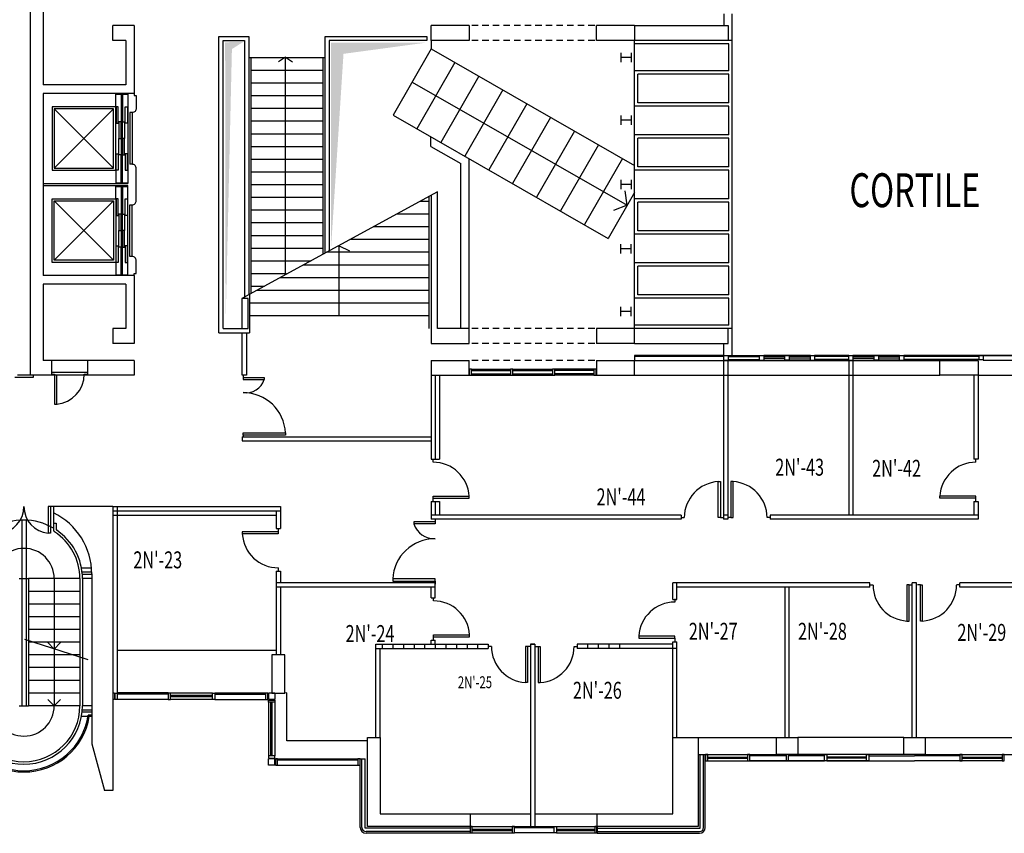
# Model space of a CAD drawing. Extents: x 10 to 199, y 10 to 130.
# Drawn here: x 72 to 95, y 98 to 118 of the extents above; entities that cross this region are included whole.
import ezdxf

# ---------------------------------------------------------------- set-up
doc = ezdxf.new("R2010")
doc.units = 0
doc.header["$LTSCALE"] = 0.6
doc.header["$MEASUREMENT"] = 0
doc.linetypes.add('DASHED2', pattern=[0.375, 0.25, -0.125])
doc.layers.get('0').update_dxf_attribs({"linetype": 'CONTINUOUS'})
for name, color, linetype in [('CODIFICA-LOCALI', 7, 'CONTINUOUS'), ('PORTE', 1, 'CONTINUOUS'), ('TRAMEZZI', 7, 'CONTINUOUS')]:
    doc.layers.add(name, color=color, linetype=linetype)
doc.styles.get("Standard").update_dxf_attribs({"font": 'ROMANS.SHX', "width": 0.7})

msp = doc.modelspace()

# ---------------------------------------------------------------- linework, layer by layer
at = {"linetype": 'Continuous'}
for p, q in [((72.25, 118.15), (72.25, 109.15)), ((72.55, 117.8), (72.55, 116)), ((74.7, 117.4), (74.7, 115.8)), ((74.5, 117.05), (74.5, 116)), ((74.5, 116), (72.55, 116)), ((74.7, 115.8), (72.55, 115.8)), ((72.55, 115.8), (72.55, 111.5)), ((74.265, 115.782), (74.39, 115.782)), ((74.265, 115.487), (74.265, 115.782)), ((74.39, 115.782), (74.39, 115.127)), ((74.425, 115.782), (74.55, 115.782)), ((74.425, 115.782), (74.425, 115.127)), ((74.55, 115.782), (74.55, 113.675)), ((72.815, 114.037), (74.215, 115.437)), ((72.815, 115.437), (74.215, 114.037)), ((74.6, 115.347), (74.6, 114.128)), ((74.65, 115.347), (74.65, 114.128)), ((74.39, 113.692), (74.39, 114.347)), ((74.425, 113.692), (74.425, 114.347)), ((74.265, 113.987), (74.265, 113.692)), ((72.55, 113.675), (74.55, 113.675)), ((72.55, 113.625), (74.55, 113.625)), ((72.55, 113.625), (74.4, 113.625)), ((74.265, 113.692), (74.39, 113.692)), ((74.265, 113.607), (74.39, 113.607)), ((74.265, 113.312), (74.265, 113.607)), ((74.39, 113.607), (74.39, 112.952)), ((74.425, 113.692), (74.55, 113.692)), ((74.425, 113.607), (74.55, 113.607)), ((74.425, 113.607), (74.425, 112.952)), ((74.55, 111.517), (74.55, 113.625)), ((72.815, 111.862), (74.215, 113.262)), ((72.815, 113.262), (74.215, 111.862)), ((74.6, 111.953), (74.6, 113.172)), ((74.65, 111.953), (74.65, 113.172)), ((74.39, 111.517), (74.39, 112.172)), ((74.425, 111.517), (74.425, 112.172)), ((74.265, 111.812), (74.265, 111.517)), ((74.7, 111.5), (72.55, 111.5)), ((74.265, 111.517), (74.39, 111.517)), ((74.425, 111.517), (74.55, 111.517)), ((74.7, 111.5), (74.7, 109.9)), ((73.615, 102.431), (72.125, 102.911)), ((73.42, 102.85), (72.21, 102.85)), ((73.42, 102.55), (72.21, 102.55)), ((73.42, 102.25), (72.21, 102.25)), ((73.42, 101.95), (72.21, 101.95)), ((73.42, 101.65), (72.21, 101.65)), ((73.42, 101.35), (72.21, 101.35))]:
    msp.add_line(p, q, dxfattribs=at)
at = {"color": 7, "linetype": 'Continuous'}
for p, q in [((88.608, 117.681), (88.608, 117.4)), ((74.2, 117.05), (74.2, 117.4)), ((74.7, 117.4), (74.2, 117.4)), ((82.6, 117.4), (81.7, 117.4)), ((81.7, 117.05), (81.7, 117.4)), ((82.6, 117.4), (82.6, 117.05)), ((86.5, 117.4), (85.6, 117.4)), ((85.6, 117.05), (85.6, 117.4)), ((86.5, 117.4), (86.5, 117.05)), ((86.5, 117.4), (88.705, 117.4)), ((88.705, 117.4), (88.705, 117.05)), ((74.5, 117.05), (74.2, 117.05)), ((82.6, 117.05), (81.7, 117.05)), ((86.5, 117.05), (85.6, 117.05)), ((81.7, 113.393), (81.7, 110.25)), ((81.85, 110.25), (81.85, 113.475)), ((74.5, 111.3), (72.55, 111.3)), ((72.55, 111.3), (72.55, 109.5)), ((74.5, 111.3), (74.5, 110.25)), ((74.5, 110.25), (74.2, 110.25)), ((74.2, 110.25), (74.2, 109.9)), ((81.7, 110.25), (81.7, 109.9)), ((82.6, 110.25), (81.85, 110.25)), ((82.6, 109.9), (82.6, 110.25)), ((86.5, 110.25), (85.6, 110.25)), ((85.6, 110.25), (85.6, 109.9)), ((86.5, 109.9), (86.5, 110.25)), ((88.705, 109.9), (88.705, 110.25)), ((74.7, 109.9), (74.2, 109.9)), ((81.7, 109.9), (82.6, 109.9)), ((86.5, 109.9), (85.6, 109.9)), ((86.5, 109.9), (88.705, 109.9)), ((88.608, 109.619), (88.608, 109.9)), ((72.75, 109.5), (72.55, 109.5)), ((72.75, 109.5), (72.75, 109.15)), ((73.6, 109.5), (72.75, 109.5)), ((73.6, 109.5), (73.6, 109.15)), ((74.7, 109.5), (73.6, 109.5)), ((74.7, 109.5), (74.7, 109.15)), ((81.7, 109.5), (81.7, 109.15)), ((81.7, 109.5), (82.6, 109.5)), ((82.6, 109.15), (82.6, 109.5)), ((85.6, 109.5), (85.6, 109.15)), ((85.6, 109.5), (86.5, 109.5)), ((86.5, 109.5), (93.7, 109.5)), ((86.5, 109.15), (86.5, 109.5)), ((93.7, 109.15), (93.7, 109.5)), ((93.7, 109.5), (94.6, 109.5)), ((94.6, 109.5), (94.6, 109.15)), ((72.25, 109.15), (71.95, 109.15)), ((72.75, 109.15), (72.25, 109.15)), ((72.32, 109.147), (72.32, 109.096)), ((72.743, 109.175), (72.818, 109.175)), ((73.6, 109.213), (72.75, 109.213)), ((73.6, 109.15), (72.75, 109.15)), ((72.818, 109.175), (72.818, 108.47)), ((72.818, 109.158), (72.868, 109.158)), ((72.868, 109.158), (72.868, 108.452)), ((73.524, 109.175), (73.599, 109.175)), ((74.7, 109.15), (73.6, 109.15)), ((81.7, 109.15), (82.6, 109.15)), ((82.6, 109.29), (82.6, 109.15)), ((82.653, 109.29), (82.6, 109.29)), ((82.6, 109.15), (82.653, 109.15)), ((82.653, 109.29), (83.573, 109.29)), ((82.653, 109.15), (82.653, 109.29)), ((82.653, 109.26), (83.573, 109.26)), ((82.653, 109.18), (83.573, 109.18)), ((82.653, 109.15), (83.573, 109.15)), ((83.626, 109.29), (83.573, 109.29)), ((83.573, 109.29), (83.573, 109.15)), ((83.573, 109.15), (83.626, 109.15)), ((83.626, 109.29), (84.566, 109.29)), ((83.626, 109.15), (83.626, 109.29)), ((83.626, 109.26), (84.566, 109.26)), ((83.626, 109.18), (84.566, 109.18)), ((83.626, 109.15), (84.566, 109.15)), ((84.619, 109.29), (84.566, 109.29)), ((84.566, 109.29), (84.566, 109.15)), ((84.566, 109.15), (84.619, 109.15)), ((85.542, 109.29), (84.619, 109.29)), ((84.619, 109.15), (84.619, 109.29)), ((85.542, 109.26), (84.619, 109.26)), ((85.542, 109.18), (84.619, 109.18)), ((85.542, 109.15), (84.619, 109.15)), ((85.595, 109.29), (85.542, 109.29)), ((85.542, 109.29), (85.542, 109.15)), ((85.542, 109.15), (85.595, 109.15)), ((85.595, 109.15), (85.595, 109.29)), ((85.6, 109.15), (86.5, 109.15)), ((86.5, 109.15), (93.7, 109.15)), ((94.6, 109.15), (93.7, 109.15)), ((94.6, 109.15), (97.6, 109.15)), ((72.32, 109.096), (71.889, 109.096)), ((72.818, 108.47), (72.868, 108.47)), ((72.725, 106.05), (72.675, 106.05)), ((72.675, 106.05), (72.675, 105.425)), ((72.8, 106.05), (72.725, 106.05)), ((72.725, 106.05), (72.725, 105.425)), ((72.8, 106.05), (72.8, 105.9)), ((74.2, 106.05), (72.8, 106.05)), ((72.8, 105.9), (72.8, 105.658)), ((74.2, 106.05), (74.2, 99.35)), ((74.298, 106.05), (74.298, 101.65)), ((72.05, 105.729), (72.05, 101.35)), ((72.15, 105.729), (72.15, 101.35)), ((72.8, 105.66), (72.8, 105.496)), ((72.8, 105.66), (72.86, 105.66)), ((72.86, 105.66), (72.86, 105.507)), ((72.725, 105.425), (72.675, 105.425)), ((73.68, 104.6), (73.457, 104.6)), ((73.693, 104.5), (73.472, 104.5)), ((71.99, 104.35), (72.21, 104.35)), ((72.21, 104.35), (72.21, 101.35)), ((73.42, 104.35), (72.21, 104.35)), ((72.815, 104.35), (72.815, 101.35)), ((73.42, 104.35), (73.42, 101.35)), ((73.697, 104.45), (73.476, 104.45)), ((73.48, 104.35), (73.48, 101.35)), ((73.7, 104.35), (73.48, 104.35)), ((73.7, 104.461), (73.7, 100.45)), ((73.42, 104.05), (72.21, 104.05)), ((73.42, 103.75), (72.21, 103.75)), ((73.42, 103.45), (72.21, 103.45)), ((73.42, 103.15), (72.21, 103.15)), ((78.05, 102.651), (74.298, 102.651)), ((78.25, 102.55), (77.95, 102.55)), ((77.95, 102.55), (77.95, 101.65)), ((78.25, 101.65), (78.25, 102.55)), ((74.235, 101.651), (74.235, 101.501)), ((74.248, 101.501), (74.248, 101.651)), ((74.248, 101.651), (74.302, 101.651)), ((74.302, 101.501), (74.248, 101.501)), ((75.5, 101.652), (74.299, 101.652)), ((75.5, 101.62), (74.299, 101.62)), ((75.5, 101.5), (74.299, 101.5)), ((74.302, 101.651), (74.302, 101.501)), ((75.553, 101.65), (75.5, 101.65)), ((75.5, 101.65), (75.5, 101.5)), ((75.5, 101.5), (75.553, 101.5)), ((75.553, 101.5), (75.553, 101.65)), ((76.548, 101.5), (75.553, 101.5)), ((76.548, 101.5), (76.548, 101.65)), ((76.548, 101.65), (76.601, 101.65)), ((76.601, 101.5), (76.548, 101.5)), ((76.601, 101.652), (77.802, 101.652)), ((76.601, 101.65), (76.601, 101.5)), ((76.601, 101.62), (77.802, 101.62)), ((76.601, 101.5), (77.802, 101.5)), ((77.799, 101.651), (77.799, 101.501)), ((77.853, 101.651), (77.799, 101.651)), ((77.799, 101.501), (77.853, 101.501)), ((77.853, 101.501), (77.853, 101.651)), ((77.865, 101.486), (78.015, 101.486)), ((77.865, 101.433), (77.865, 101.486)), ((78.016, 101.651), (77.866, 101.651)), ((77.866, 101.651), (77.866, 101.501)), ((78.016, 101.501), (77.866, 101.501)), ((77.95, 101.65), (78.25, 101.65)), ((78.015, 101.486), (78.016, 101.433)), ((78.016, 101.651), (78.016, 101.501)), ((71.99, 101.35), (72.21, 101.35)), ((73.697, 101.25), (73.476, 101.25)), ((73.7, 101.35), (73.48, 101.35)), ((78.016, 101.433), (77.865, 101.433)), ((77.866, 101.432), (77.866, 100.17)), ((78.016, 101.432), (78.016, 100.17)), ((73.7, 101.1), (73.457, 101.1)), ((73.693, 101.2), (73.472, 101.2)), ((73.7, 101.13), (73.616, 101.13)), ((80.2, 98.5), (80.2, 100.6)), ((80.2, 100.6), (80.5, 100.6)), ((80.5, 100.6), (80.5, 98.8)), ((87.4, 98.8), (87.4, 100.6)), ((87.4, 100.6), (88, 100.6)), ((88, 100.6), (88, 98.5)), ((73.7, 100.45), (74, 99.35)), ((78.016, 100.169), (77.865, 100.169)), ((77.865, 100.169), (77.865, 100.116)), ((77.865, 100.116), (78.015, 100.116)), ((78.016, 100.101), (77.866, 100.101)), ((77.866, 99.951), (77.866, 100.101)), ((78.015, 100.116), (78.016, 100.169)), ((78.016, 99.951), (78.016, 100.101)), ((78.03, 100.101), (79.978, 100.101)), ((78.083, 100.101), (78.03, 100.101)), ((78.03, 100.101), (78.03, 99.951)), ((78.083, 99.951), (78.083, 100.101)), ((80.031, 100.101), (79.978, 100.101)), ((79.978, 100.101), (79.978, 99.951)), ((80.031, 98.476), (80.031, 100.101)), ((80.031, 99.951), (80.031, 100.101)), ((80.071, 98.476), (80.071, 100.101)), ((80.151, 98.46), (80.151, 100.101)), ((88.049, 98.46), (88.049, 100.2)), ((88.129, 98.476), (88.129, 100.2)), ((88.169, 98.476), (88.169, 100.2)), ((88.226, 100.2), (88.173, 100.2)), ((88.173, 100.2), (88.173, 100.05)), ((88.226, 100.05), (88.226, 100.2)), ((88.226, 100.14), (89.166, 100.14)), ((88.226, 100.11), (89.166, 100.11)), ((89.219, 100.2), (89.166, 100.2)), ((89.166, 100.2), (89.166, 100.05)), ((89.219, 100.05), (89.219, 100.2)), ((90.076, 100.17), (89.219, 100.17)), ((90.129, 100.2), (90.076, 100.2)), ((90.076, 100.2), (90.076, 100.05)), ((90.129, 100.05), (90.129, 100.2)), ((90.979, 100.17), (90.129, 100.17)), ((90.981, 100.05), (90.981, 100.2)), ((90.981, 100.2), (91.034, 100.2)), ((91.034, 100.2), (91.034, 100.05)), ((91.974, 100.14), (91.034, 100.14)), ((91.974, 100.11), (91.034, 100.11)), ((91.974, 100.05), (91.974, 100.2)), ((91.974, 100.2), (92.027, 100.2)), ((92.027, 100.2), (92.027, 100.05)), ((92.028, 100.17), (93.1, 100.17)), ((94.172, 100.17), (93.1, 100.17)), ((94.226, 100.2), (94.173, 100.2)), ((94.173, 100.2), (94.173, 100.05)), ((94.226, 100.05), (94.226, 100.2)), ((94.226, 100.14), (95.166, 100.14)), ((94.226, 100.11), (95.166, 100.11)), ((95.219, 100.2), (95.166, 100.2)), ((95.166, 100.2), (95.166, 100.05)), ((95.219, 100.05), (95.219, 100.2)), ((78.016, 99.951), (77.866, 99.951)), ((78.03, 99.951), (78.083, 99.951)), ((78.083, 100.071), (79.978, 100.071)), ((78.083, 99.951), (79.978, 99.951)), ((79.978, 99.951), (80.031, 99.951)), ((88.173, 100.05), (88.226, 100.05)), ((88.226, 100.05), (90.979, 100.05)), ((89.166, 100.05), (89.219, 100.05)), ((91.974, 100.05), (89.221, 100.05)), ((90.076, 100.05), (90.129, 100.05)), ((91.034, 100.05), (90.981, 100.05)), ((91.034, 100.05), (93.1, 100.05)), ((92.027, 100.05), (91.974, 100.05)), ((95.166, 100.05), (93.1, 100.05)), ((94.173, 100.05), (94.226, 100.05)), ((95.166, 100.05), (95.219, 100.05)), ((74.2, 99.35), (74, 99.35)), ((80.5, 98.8), (82.62, 98.8)), ((82.62, 98.8), (82.62, 98.5)), ((85.62, 98.5), (85.62, 98.8)), ((85.62, 98.8), (87.4, 98.8)), ((82.62, 98.5), (80.2, 98.5)), ((82.673, 98.5), (82.62, 98.5)), ((82.62, 98.5), (82.62, 98.35)), ((82.673, 98.5), (83.613, 98.5)), ((82.673, 98.35), (82.673, 98.5)), ((83.666, 98.5), (83.613, 98.5)), ((83.613, 98.5), (83.613, 98.35)), ((83.666, 98.35), (83.666, 98.5)), ((84.606, 98.47), (83.666, 98.47)), ((84.606, 98.35), (84.606, 98.5)), ((84.606, 98.5), (84.66, 98.5)), ((84.66, 98.5), (84.66, 98.35)), ((85.614, 98.5), (85.561, 98.5)), ((85.561, 98.5), (85.561, 98.35)), ((85.614, 98.35), (85.614, 98.5)), ((88, 98.5), (85.62, 98.5)), ((82.62, 98.35), (82.673, 98.35)), ((82.673, 98.44), (83.613, 98.44)), ((82.673, 98.41), (83.613, 98.41)), ((82.673, 98.35), (83.613, 98.35)), ((83.613, 98.35), (83.666, 98.35)), ((84.606, 98.35), (83.666, 98.35)), ((84.66, 98.35), (84.606, 98.35)), ((84.66, 98.44), (85.562, 98.44)), ((84.66, 98.41), (85.562, 98.41)), ((84.66, 98.35), (85.562, 98.35)), ((85.561, 98.35), (85.614, 98.35))]:
    msp.add_line(p, q, dxfattribs=at)
at = {"color": 7}
for p, q in [((88.8, 109.619), (88.8, 117.681)), ((79.205, 112.032), (79.205, 117.147)), ((79.205, 117.147), (79.301, 117.147)), ((79.205, 117.05), (79.205, 117.147)), ((79.205, 117.147), (81.605, 117.147)), ((79.301, 117.05), (79.301, 112.085)), ((81.605, 117.05), (79.301, 117.05)), ((81.605, 117.147), (81.605, 117.05)), ((81.7, 117.05), (81.7, 116.85)), ((86.5, 110.25), (86.5, 117.05)), ((88.8, 117.05), (86.5, 117.05)), ((81.7, 116.85), (80.805, 115.288)), ((81.7, 116.85), (86.5, 114.1)), ((88.72, 116.97), (86.5, 116.97)), ((88.72, 116.334), (88.72, 116.97)), ((77.4, 116.65), (79.205, 116.65)), ((78.269, 116.657), (78.104, 116.547)), ((78.269, 111.522), (78.269, 116.657)), ((78.269, 116.657), (78.435, 116.547)), ((79.155, 112.005), (79.155, 116.65)), ((86.18, 116.76), (86.18, 116.54)), ((86.42, 116.65), (86.18, 116.65)), ((86.42, 116.76), (86.42, 116.54)), ((77.45, 116.35), (79.155, 116.35)), ((82.264, 116.527), (81.369, 114.965)), ((88.72, 116.334), (86.5, 116.334)), ((82.828, 116.204), (81.933, 114.642)), ((88.72, 116.254), (86.58, 116.254)), ((86.58, 115.579), (86.58, 116.254)), ((88.72, 115.579), (88.72, 116.254)), ((77.45, 116.05), (79.155, 116.05)), ((81.253, 116.069), (86.329, 113.161)), ((83.392, 115.881), (82.497, 114.319)), ((77.45, 115.75), (79.155, 115.75)), ((77.45, 115.45), (79.155, 115.45)), ((83.956, 115.558), (83.061, 113.996)), ((88.72, 115.499), (86.5, 115.499)), ((88.72, 115.579), (86.58, 115.579)), ((88.72, 114.823), (88.72, 115.499)), ((80.805, 115.288), (85.881, 112.38)), ((84.52, 115.234), (83.625, 113.673)), ((86.18, 115.28), (86.18, 115.06)), ((86.42, 115.28), (86.42, 115.06)), ((77.45, 115.15), (79.155, 115.15)), ((86.42, 115.17), (86.18, 115.17)), ((77.45, 114.85), (79.155, 114.85)), ((81.697, 114.547), (81.697, 114.777)), ((85.084, 114.911), (84.189, 113.349)), ((88.72, 114.823), (86.5, 114.823)), ((88.72, 114.743), (86.58, 114.743)), ((86.58, 114.068), (86.58, 114.743)), ((88.72, 114.068), (88.72, 114.743)), ((77.45, 114.55), (79.155, 114.55)), ((81.697, 114.547), (82.4, 114.144)), ((85.648, 114.588), (84.753, 113.026)), ((77.45, 114.25), (79.155, 114.25)), ((82.6, 110.25), (82.6, 114.26)), ((86.212, 114.265), (85.317, 112.703)), ((82.4, 110.25), (82.4, 114.144)), ((88.72, 114.068), (86.58, 114.068)), ((77.45, 113.95), (79.155, 113.95)), ((88.72, 113.988), (86.5, 113.988)), ((88.72, 113.312), (88.72, 113.988)), ((77.45, 113.65), (79.155, 113.65)), ((86.18, 113.76), (86.18, 113.54)), ((86.42, 113.65), (86.18, 113.65)), ((86.42, 113.76), (86.42, 113.54)), ((81.85, 113.475), (77.24, 110.96)), ((77.45, 113.35), (79.155, 113.35)), ((86.5, 113.46), (85.881, 112.38)), ((86.328, 113.16), (86.277, 113.503)), ((86.329, 113.161), (86.005, 113.037)), ((88.72, 113.312), (86.5, 113.312)), ((88.72, 113.232), (86.58, 113.232)), ((86.58, 112.557), (86.58, 113.232)), ((88.72, 112.557), (88.72, 113.232)), ((77.45, 113.05), (79.155, 113.05)), ((77.45, 112.75), (79.155, 112.75)), ((77.45, 112.45), (79.155, 112.45)), ((88.72, 112.477), (86.5, 112.477)), ((88.72, 112.557), (86.58, 112.557)), ((88.72, 111.801), (88.72, 112.477)), ((79.535, 110.55), (79.535, 112.202)), ((79.535, 112.202), (79.777, 112.088)), ((86.18, 112.02), (86.18, 112.24)), ((86.42, 112.02), (86.42, 112.24)), ((77.45, 112.15), (79.155, 112.15)), ((86.42, 112.13), (86.18, 112.13)), ((77.45, 111.85), (78.871, 111.85)), ((88.72, 111.801), (86.5, 111.801)), ((88.72, 111.721), (86.58, 111.721)), ((86.58, 111.046), (86.58, 111.721)), ((88.72, 111.046), (88.72, 111.721)), ((77.45, 111.55), (78.293, 111.55)), ((77.45, 111.25), (77.772, 111.25)), ((88.72, 111.046), (86.58, 111.046)), ((86.18, 110.54), (86.18, 110.76)), ((86.42, 110.54), (86.42, 110.76)), ((88.72, 110.966), (86.5, 110.966)), ((88.72, 110.33), (88.72, 110.966)), ((86.42, 110.65), (86.18, 110.65)), ((88.72, 110.33), (86.5, 110.33)), ((88.8, 110.25), (86.5, 110.25)), ((90.646, 109.619), (89.546, 109.619)), ((91.551, 109.619), (90.746, 109.619)), ((92.75, 109.619), (91.65, 109.619)), ((94.62, 109.619), (92.85, 109.619)), ((94.619, 109.62), (97.59, 109.62)), ((88.708, 109.594), (89.446, 109.594)), ((88.708, 109.52), (89.446, 109.52)), ((90.046, 109.579), (89.546, 109.579)), ((90.046, 109.54), (89.546, 109.54)), ((90.646, 109.579), (90.146, 109.579)), ((90.146, 109.54), (90.646, 109.54)), ((91.55, 109.594), (90.744, 109.594)), ((91.55, 109.52), (90.744, 109.52)), ((92.15, 109.579), (91.65, 109.579)), ((92.15, 109.54), (91.65, 109.54)), ((92.75, 109.579), (92.25, 109.579)), ((92.25, 109.54), (92.75, 109.54)), ((94.625, 109.594), (92.85, 109.594)), ((94.625, 109.52), (92.85, 109.52)), ((94.725, 109.509), (95.485, 109.509)), ((74.235, 101.651), (74.2, 101.651)), ((74.235, 101.501), (74.2, 101.501)), ((76.548, 101.65), (75.553, 101.65)), ((76.548, 101.59), (75.553, 101.59)), ((76.548, 101.56), (75.553, 101.56)), ((78.3, 101.653), (78.25, 101.65)), ((78.3, 100.526), (78.3, 101.653)), ((77.926, 100.169), (77.926, 101.433)), ((77.956, 100.169), (77.956, 101.433)), ((89.85, 100.2), (89.85, 100.6)), ((89.85, 100.6), (90.35, 100.6)), ((90.35, 100.6), (90.35, 100.2)), ((92.85, 100.2), (92.85, 100.6)), ((92.85, 100.6), (93.35, 100.6)), ((93.35, 100.6), (93.35, 100.2)), ((80.022, 100.526), (78.3, 100.526)), ((80.2, 100.526), (80.022, 100.526)), ((80.031, 100.101), (80.151, 100.101)), ((90.35, 100.2), (89.85, 100.2)), ((93.35, 100.2), (92.85, 100.2)), ((82.62, 98.46), (80.151, 98.46)), ((82.62, 98.5), (82.62, 98.34)), ((85.62, 98.5), (85.62, 98.34)), ((85.62, 98.46), (88.049, 98.46)), ((82.62, 98.38), (80.167, 98.38)), ((82.62, 98.34), (80.167, 98.34)), ((85.62, 98.38), (88.033, 98.38)), ((85.62, 98.34), (88.033, 98.34))]:
    msp.add_line(p, q, dxfattribs=at)
at = {"color": 7, "linetype": 'DASHED2'}
for p, q in [((85.56, 117.4), (82.6, 117.4)), ((85.56, 117.05), (82.6, 117.05)), ((85.56, 110.25), (82.6, 110.25)), ((85.56, 109.9), (82.6, 109.9)), ((85.56, 109.5), (82.6, 109.5))]:
    msp.add_line(p, q, dxfattribs=at)
at = {"color": 7, "linetype": 'ByBlock'}
for p, q in [((88.608, 109.5), (88.608, 109.619)), ((88.608, 109.619), (88.708, 109.619)), ((88.708, 109.619), (88.708, 109.5)), ((89.446, 109.5), (89.446, 109.619)), ((89.446, 109.619), (89.546, 109.619)), ((89.546, 109.619), (89.546, 109.5)), ((90.046, 109.502), (90.046, 109.619)), ((90.046, 109.619), (90.146, 109.619)), ((90.146, 109.619), (90.146, 109.502)), ((90.646, 109.5), (90.646, 109.619)), ((90.646, 109.619), (90.746, 109.619)), ((90.746, 109.619), (90.746, 109.5)), ((91.55, 109.5), (91.55, 109.619)), ((91.55, 109.619), (91.65, 109.619)), ((91.65, 109.619), (91.65, 109.5)), ((92.15, 109.502), (92.15, 109.619)), ((92.15, 109.619), (92.25, 109.619)), ((92.25, 109.619), (92.25, 109.502)), ((92.75, 109.5), (92.75, 109.619)), ((92.75, 109.619), (92.85, 109.619)), ((92.85, 109.619), (92.85, 109.5)), ((94.625, 109.51), (94.625, 109.62)), ((94.625, 109.62), (94.725, 109.62)), ((94.725, 109.62), (94.725, 109.51)), ((88.708, 109.5), (88.608, 109.5)), ((89.546, 109.5), (89.446, 109.5)), ((90.146, 109.502), (90.046, 109.502)), ((90.746, 109.5), (90.646, 109.5)), ((91.65, 109.5), (91.55, 109.5)), ((92.25, 109.502), (92.15, 109.502)), ((92.85, 109.5), (92.75, 109.5)), ((94.725, 109.51), (94.625, 109.51))]:
    msp.add_line(p, q, dxfattribs=at)
for p, q in [((88.8, 109.619), (97.6, 109.619)), ((72.815, 102.689), (72.665, 102.839)), ((72.815, 102.689), (72.965, 102.839)), ((72.815, 101.35), (72.665, 101.5)), ((72.815, 101.35), (72.965, 101.5))]:
    msp.add_line(p, q)
at = {"linetype": 'Continuous'}
for points in [[(74.7, 115.8), (74.7, 115.75), (74.75, 115.75), (74.75, 115.447, -0.414214), (74.65, 115.347), (74.6, 115.347)], [(74.6, 113.172), (74.65, 113.172, 0.414214), (74.75, 113.272), (74.75, 114.028, 0.414214), (74.65, 114.128), (74.6, 114.128)], [(74.7, 111.5), (74.7, 111.55), (74.75, 111.55), (74.75, 111.853, 0.414214), (74.65, 111.953), (74.6, 111.953)]]:
    msp.add_lwpolyline(points, format="xyb", dxfattribs=at)
for points in [[(72.765, 114.737), (72.765, 113.987), (74.265, 113.987), (74.265, 115.487), (72.765, 115.487)], [(74.215, 115.437), (72.815, 115.437), (72.815, 114.037), (74.215, 114.037)], [(74.325, 115.097), (74.325, 115.487), (74.275, 115.487), (74.275, 115.097)], [(74.49, 115.097), (74.49, 115.487), (74.54, 115.487), (74.54, 115.097)], [(74.39, 114.737), (74.39, 115.127), (74.34, 115.127), (74.34, 114.737)], [(74.425, 114.737), (74.425, 115.127), (74.475, 115.127), (74.475, 114.737)], [(74.325, 114.377), (74.325, 113.987), (74.275, 113.987), (74.275, 114.377)], [(74.49, 114.377), (74.49, 113.987), (74.54, 113.987), (74.54, 114.377)], [(72.765, 112.562), (72.765, 113.312), (74.265, 113.312), (74.265, 111.812), (72.765, 111.812)], [(74.215, 111.862), (72.815, 111.862), (72.815, 113.262), (74.215, 113.262)], [(74.325, 112.922), (74.325, 113.312), (74.275, 113.312), (74.275, 112.922)], [(74.49, 112.922), (74.49, 113.312), (74.54, 113.312), (74.54, 112.922)], [(74.39, 112.562), (74.39, 112.172), (74.34, 112.172), (74.34, 112.562)], [(74.425, 112.562), (74.425, 112.172), (74.475, 112.172), (74.475, 112.562)], [(74.325, 112.202), (74.325, 111.812), (74.275, 111.812), (74.275, 112.202)], [(74.49, 112.202), (74.49, 111.812), (74.54, 111.812), (74.54, 112.202)]]:
    msp.add_lwpolyline(points, close=True, dxfattribs=at)
for points in [[(74.39, 114.737), (74.39, 114.347), (74.34, 114.347), (74.34, 114.737)], [(74.425, 114.737), (74.425, 114.347), (74.475, 114.347), (74.475, 114.737)], [(74.39, 112.562), (74.39, 112.952), (74.34, 112.952), (74.34, 112.562)], [(74.425, 112.562), (74.425, 112.952), (74.475, 112.952), (74.475, 112.562)]]:
    msp.add_lwpolyline(points, dxfattribs=at)
at = {"color": 7, "linetype": 'Continuous'}
for centre, radius, start, end in [((72.818, 109.174), 0.706, 274.0631, 0.144), ((71.475, 106.048), 0.625, 274.5883, 0.1836), ((72.725, 106.048), 0.625, 179.8164, 265.4117), ((72.1, 104.461), 1.6, 0, 64.0555), ((72.1, 104.35), 1.38, 59.5194, 120.4806), ((72.85, 105.496), 0.05, 180, 236.8081), ((72.1, 104.35), 1.32, 0, 56.8081), ((72.87, 105.507), 0.01, 180, 236.3611), ((72.1, 104.35), 1.38, 0, 56.3611), ((72.1, 104.35), 0.715, 0, 180), ((72.1, 101.35), 1.38, 180, 0), ((72.1, 101.35), 1.32, 180, 0), ((72.1, 101.35), 1.562, 189.2119, 270), ((72.1, 101.35), 1.532, 188.2583, 270), ((72.1, 101.35), 1.532, 270, 351.7417), ((72.1, 101.35), 1.562, 270, 350.7881)]:
    msp.add_arc(centre, radius, start, end, dxfattribs=at)
at = {"linetype": 'Continuous'}
msp.add_arc((72.1, 101.35), 0.715, 180, 0, dxfattribs=at)
at = {"color": 7}
for centre, radius, start, end in [((80.167, 98.476), 0.136, 180, 270), ((80.167, 98.476), 0.0961, 180, 270), ((88.033, 98.476), 0.136, 270, 0), ((88.033, 98.476), 0.0961, 270, 0)]:
    msp.add_arc(centre, radius, start, end, dxfattribs=at)
for points in [[(77.275, 117.017), (76.845, 117.007), (77.005, 116.847), (76.855, 110.327)], [(81.6, 117), (79.345, 117), (79.636, 116.734), (79.345, 112.195)]]:
    msp.add_solid(points, dxfattribs=at)
at = {"layer": 'PORTE', "color": 7}
for p, q in [((81.749, 107.095), (81.749, 107.17)), ((94.551, 107.095), (94.551, 107.17)), ((88.474, 106.64), (88.524, 106.64)), ((88.474, 105.79), (88.474, 106.64)), ((88.524, 106.64), (88.524, 105.79)), ((88.824, 106.64), (88.774, 106.64)), ((88.774, 106.64), (88.774, 105.79)), ((88.824, 105.79), (88.824, 106.64)), ((81.749, 106.245), (81.749, 106.295)), ((81.749, 106.295), (82.599, 106.295)), ((81.749, 106.17), (81.749, 106.245)), ((81.749, 106.245), (82.599, 106.245)), ((82.599, 106.245), (82.599, 106.295)), ((93.701, 106.245), (93.701, 106.295)), ((94.551, 106.295), (93.701, 106.295)), ((94.551, 106.245), (93.701, 106.245)), ((94.551, 106.245), (94.551, 106.295)), ((94.551, 106.17), (94.551, 106.245)), ((81.797, 105.692), (81.297, 105.692)), ((81.297, 105.692), (81.297, 105.642)), ((81.797, 105.767), (81.797, 105.692)), ((81.797, 105.692), (81.797, 105.642)), ((87.599, 105.79), (87.674, 105.79)), ((88.524, 105.79), (88.474, 105.79)), ((88.524, 105.79), (88.599, 105.79)), ((88.774, 105.79), (88.699, 105.79)), ((88.774, 105.79), (88.824, 105.79)), ((89.699, 105.79), (89.624, 105.79)), ((78.099, 105.455), (77.249, 105.455)), ((77.249, 105.455), (77.249, 105.405)), ((78.099, 105.53), (78.099, 105.455)), ((78.099, 105.455), (78.099, 105.405)), ((81.797, 105.642), (81.297, 105.642)), ((78.099, 105.405), (77.249, 105.405)), ((78.099, 104.605), (78.099, 104.53)), ((81.797, 104.342), (80.797, 104.342)), ((80.797, 104.342), (80.797, 104.292)), ((80.797, 104.292), (81.797, 104.292)), ((81.797, 104.292), (81.797, 104.342)), ((81.797, 104.292), (81.797, 104.217)), ((92.049, 104.2), (92.124, 104.2)), ((92.974, 104.2), (92.924, 104.2)), ((92.924, 104.2), (92.924, 103.35)), ((92.974, 103.35), (92.974, 104.2)), ((92.974, 104.2), (93.049, 104.2)), ((93.244, 104.2), (93.169, 104.2)), ((93.234, 104.2), (93.284, 104.2)), ((93.244, 103.35), (93.244, 104.2)), ((93.284, 104.2), (93.284, 103.35)), ((94.169, 104.2), (94.094, 104.2)), ((81.759, 103.825), (81.759, 103.9)), ((87.449, 103.87), (87.449, 103.795)), ((92.924, 103.35), (92.974, 103.35)), ((93.294, 103.35), (93.244, 103.35)), ((81.759, 102.975), (81.759, 103.025)), ((81.759, 103.025), (82.609, 103.025)), ((81.759, 102.9), (81.759, 102.975)), ((81.759, 102.975), (82.609, 102.975)), ((82.609, 102.975), (82.609, 103.025)), ((86.599, 102.995), (86.599, 102.945)), ((87.449, 102.995), (86.599, 102.995)), ((86.599, 102.945), (87.449, 102.945)), ((87.449, 102.945), (87.449, 102.995)), ((87.449, 102.945), (87.449, 102.87)), ((83.126, 102.75), (83.051, 102.75)), ((83.976, 102.75), (83.926, 102.75)), ((83.926, 102.75), (83.926, 101.9)), ((84.051, 102.75), (83.976, 102.75)), ((83.976, 102.75), (83.976, 101.9)), ((84.149, 102.75), (84.224, 102.75)), ((84.224, 102.75), (84.224, 101.9)), ((84.224, 102.75), (84.274, 102.75)), ((84.274, 102.75), (84.274, 101.9)), ((85.074, 102.75), (85.149, 102.75)), ((83.976, 101.9), (83.926, 101.9)), ((84.224, 101.9), (84.274, 101.9))]:
    msp.add_line(p, q, dxfattribs=at)
for centre, radius, start, end in [((81.751, 106.245), 0.85, 3.3722, 90.0992), ((94.549, 106.245), 0.85, 89.9008, 176.6278), ((88.524, 105.791), 0.85, 93.3722, 180.0992), ((88.774, 105.791), 0.85, 359.9008, 86.6278), ((81.774, 105.792), 0.5, 197.3948, 272.6212), ((78.098, 105.455), 0.85, 183.3722, 270.0992), ((81.795, 104.292), 1, 89.9283, 177.1341), ((92.974, 104.198), 0.85, 179.9008, 266.6278), ((93.244, 104.198), 0.85, 273.3722, 0.0992), ((81.761, 102.975), 0.85, 3.3722, 90.0992), ((87.448, 102.945), 0.85, 89.9008, 176.6278), ((83.976, 102.748), 0.85, 179.9008, 266.6278), ((84.224, 102.748), 0.85, 273.3722, 0.0992)]:
    msp.add_arc(centre, radius, start, end, dxfattribs=at)
at = {"layer": 'TRAMEZZI', "color": 7, "linetype": 'Continuous'}
for p, q in [((76.7, 110.153), (76.7, 117.147)), ((76.7, 117.147), (77.4, 117.147)), ((76.8, 110.25), (76.8, 117.047)), ((76.8, 117.047), (77.3, 117.047)), ((77.3, 117.047), (77.3, 110.96)), ((77.4, 117.147), (77.4, 111.047)), ((77.45, 116.65), (77.45, 111.075)), ((81.65, 113.366), (81.65, 110.25)), ((81.65, 113.25), (81.437, 113.25)), ((81.65, 112.95), (80.887, 112.95)), ((81.65, 112.65), (80.338, 112.65)), ((81.65, 112.35), (79.788, 112.35)), ((81.65, 112.05), (79.238, 112.05)), ((81.65, 111.75), (78.688, 111.75)), ((81.65, 111.45), (78.138, 111.45)), ((77.42, 111.058), (77.42, 110.153)), ((81.65, 111.15), (77.588, 111.15)), ((77.39, 110.96), (77.24, 110.96)), ((77.24, 110.96), (77.24, 110.25)), ((77.39, 110.25), (77.39, 110.96)), ((81.65, 110.85), (77.42, 110.85)), ((81.65, 110.55), (77.42, 110.55)), ((76.7, 110.153), (77.42, 110.153)), ((76.8, 110.253), (77.39, 110.253)), ((77.25, 109.15), (77.25, 110.153)), ((77.35, 110.153), (77.35, 109.15)), ((77.35, 109.15), (77.25, 109.15))]:
    msp.add_line(p, q, dxfattribs=at)
at = {"layer": 'TRAMEZZI', "color": 7}
for p, q in [((88.608, 109.619), (86.499, 109.619)), ((86.499, 109.619), (86.499, 109.5)), ((88.708, 109.619), (89.446, 109.619)), ((88.608, 109.589), (86.499, 109.589)), ((88.6, 109.493), (88.6, 105.75)), ((88.7, 109.5), (88.7, 105.75)), ((91.55, 109.5), (91.55, 105.85)), ((91.65, 109.5), (91.65, 105.85)), ((77.269, 109.15), (77.269, 109.099)), ((81.7, 109.15), (81.7, 107.17)), ((81.8, 109.15), (81.8, 107.17)), ((81.9, 109.15), (81.9, 107.17)), ((94.5, 109.15), (94.5, 107.17)), ((94.6, 109.15), (94.6, 107.17)), ((77.269, 109.099), (77.769, 109.099)), ((77.269, 109.099), (77.269, 109.049)), ((77.269, 109.049), (77.769, 109.049)), ((77.769, 109.099), (77.769, 109.049)), ((77.269, 107.739), (77.269, 107.789)), ((77.269, 107.789), (78.269, 107.789)), ((78.269, 107.789), (78.269, 107.739)), ((77.25, 107.7), (81.7, 107.7)), ((77.25, 107.7), (77.25, 107.6)), ((77.25, 107.6), (81.7, 107.6)), ((78.269, 107.739), (77.269, 107.739)), ((77.269, 107.739), (77.269, 107.7)), ((81.7, 107.17), (81.9, 107.17)), ((94.6, 107.17), (94.5, 107.17)), ((81.7, 106.17), (81.9, 106.17)), ((81.7, 106.17), (81.7, 105.75)), ((81.8, 106.17), (81.8, 105.85)), ((81.9, 106.17), (81.9, 105.85)), ((94.5, 106.17), (94.6, 106.17)), ((94.5, 106.17), (94.5, 105.85)), ((94.6, 106.17), (94.6, 105.75)), ((78.05, 105.95), (78.05, 105.53)), ((78.15, 106.05), (78.15, 105.53)), ((87.6, 105.85), (87.6, 105.75)), ((89.7, 105.85), (89.7, 105.75)), ((78.05, 105.53), (78.15, 105.53)), ((78.05, 104.53), (78.15, 104.53)), ((78.05, 104.53), (78.05, 102.55)), ((78.15, 104.53), (78.15, 104.25)), ((78.15, 104.15), (78.15, 102.55)), ((81.7, 103.9), (81.7, 104.15)), ((81.8, 103.9), (81.8, 104.25)), ((87.4, 103.86), (87.4, 104.25)), ((87.5, 103.86), (87.5, 104.25)), ((90.05, 100.6), (90.05, 104.15)), ((90.15, 100.6), (90.15, 104.15)), ((92.05, 104.15), (92.05, 104.25)), ((93.05, 100.6), (93.05, 104.25)), ((93.15, 100.6), (93.15, 104.25)), ((94.169, 104.15), (94.169, 104.25)), ((81.7, 103.9), (81.8, 103.9)), ((87.4, 103.86), (87.5, 103.86)), ((81.7, 102.8), (81.7, 102.9)), ((81.7, 102.9), (81.8, 102.9)), ((81.8, 102.8), (81.8, 102.9)), ((80.4, 100.6), (80.4, 102.8)), ((80.4, 102.8), (83.05, 102.8)), ((80.4, 102.7), (83.05, 102.7)), ((80.5, 100.6), (80.5, 102.7)), ((80.55, 102.8), (80.55, 102.7)), ((80.8, 102.8), (80.8, 102.7)), ((81.05, 102.8), (81.05, 102.7)), ((81.3, 102.8), (81.3, 102.7)), ((81.55, 102.8), (81.55, 102.7)), ((81.8, 102.8), (81.8, 102.7)), ((82.05, 102.8), (82.05, 102.7)), ((82.3, 102.8), (82.3, 102.7)), ((82.55, 102.8), (82.55, 102.7)), ((82.8, 102.8), (82.8, 102.7)), ((83.05, 102.8), (83.05, 102.7)), ((84.05, 102.8), (84.05, 98.5)), ((84.15, 102.8), (84.05, 102.8)), ((84.05, 102.8), (84.15, 102.8)), ((84.15, 102.8), (84.15, 98.5)), ((87.4, 102.8), (85.15, 102.8)), ((85.15, 102.8), (85.15, 102.7)), ((87.5, 102.7), (85.15, 102.7)), ((85.4, 102.7), (85.4, 102.8)), ((85.65, 102.7), (85.65, 102.8)), ((85.9, 102.7), (85.9, 102.8)), ((86.15, 102.7), (86.15, 102.8)), ((87.4, 102.7), (87.4, 102.86)), ((87.4, 102.86), (87.5, 102.86)), ((87.4, 100.6), (87.4, 102.7)), ((87.5, 100.6), (87.5, 102.86)), ((88, 100.6), (89.85, 100.6)), ((92.85, 100.6), (90.35, 100.6)), ((93.35, 100.6), (95.85, 100.6)), ((88, 100.2), (89.85, 100.2)), ((92.85, 100.2), (90.35, 100.2)), ((93.35, 100.2), (95.85, 100.2)), ((82.62, 98.8), (84.05, 98.8)), ((84.15, 98.8), (85.62, 98.8)), ((82.62, 98.5), (85.62, 98.5))]:
    msp.add_line(p, q, dxfattribs=at)
at = {"layer": 'TRAMEZZI', "color": 7, "linetype": 'ByBlock'}
for p, q in [((74.2, 106.05), (78.15, 106.05)), ((74.2, 105.95), (78.15, 105.95)), ((74.2, 105.85), (78.05, 105.85)), ((87.6, 105.85), (81.7, 105.85)), ((87.6, 105.75), (81.7, 105.75)), ((88.7, 105.85), (88.6, 105.85)), ((88.7, 105.75), (88.6, 105.75)), ((94.6, 105.85), (89.7, 105.85)), ((94.6, 105.75), (89.7, 105.75)), ((81.8, 104.25), (78.05, 104.25)), ((81.8, 104.15), (78.05, 104.15)), ((92.05, 104.25), (87.4, 104.25)), ((92.05, 104.15), (87.5, 104.15)), ((93.15, 104.25), (93.05, 104.25)), ((98.8, 104.25), (94.169, 104.25)), ((98.7, 104.15), (94.169, 104.15))]:
    msp.add_line(p, q, dxfattribs=at)
at = {"layer": 'TRAMEZZI', "color": 7}
for centre, radius, start, end in [((77.327, 109.203), 0.468, 262.8816, 340.7162), ((77.27, 107.739), 1, 2.8659, 90.0717)]:
    msp.add_arc(centre, radius, start, end, dxfattribs=at)

# ---------------------------------------------------------------- texts
at = {"width": 0.7}
msp.add_text('CORTILE', height=0.8, dxfattribs=at).set_placement((91.568, 113.116))
at = {"layer": 'CODIFICA-LOCALI', "color": 7, "width": 0.7}
for s, height, p in [("2N'-43", 0.4, (89.818, 106.779)), ("2N'-42", 0.4, (92.104, 106.753)), ("2N'-44", 0.4, (85.604, 106.079)), ("2N'-23", 0.4, (74.681, 104.593)), ("2N'-24", 0.4, (79.686, 102.854)), ("2N'-27", 0.4, (87.78, 102.907)), ("2N'-28", 0.4, (90.356, 102.907)), ("2N'-29", 0.4, (94.114, 102.881)), ("2N'-25", 0.28, (82.334, 101.765)), ("2N'-26", 0.4, (85.047, 101.515))]:
    msp.add_text(s, height=height, dxfattribs=at).set_placement(p)

doc.saveas('drawing.dxf')
